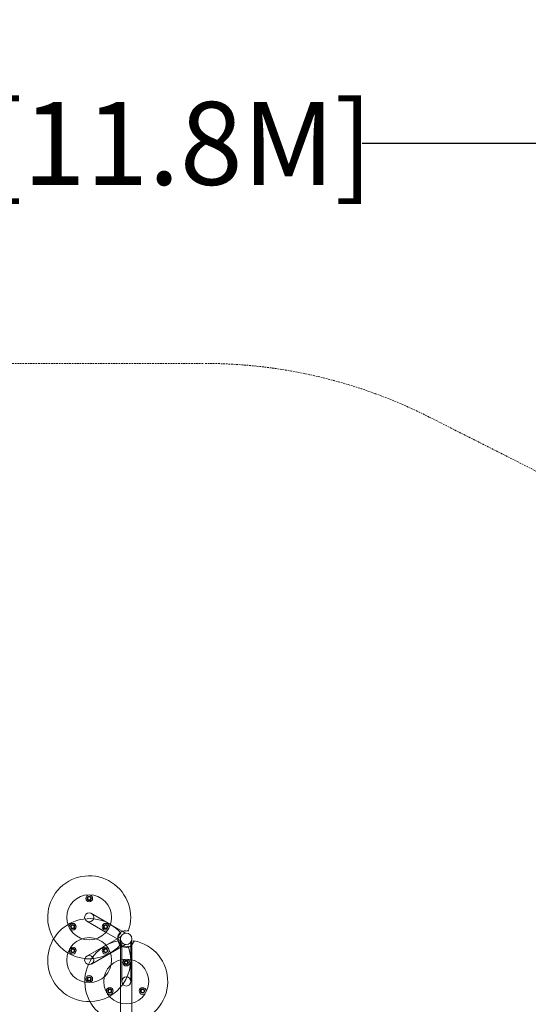
# Model space of a CAD drawing. Extents: x -186 to 560, y -154 to 244.
# Drawn here: x 60 to 134, y 101 to 244 of the extents above; entities that cross this region are included whole.
import ezdxf

# ---------------------------------------------------------------- set-up
doc = ezdxf.new("R2010")
doc.units = 0
doc.header["$MEASUREMENT"] = 0
doc.header["$PDMODE"] = 64
doc.linetypes.add('HIDDEN', pattern=[0.375, 0.25, -0.125])
doc.layers.add('0-PROTECTIVE', color=5, linetype='HIDDEN')
doc.styles.get("Standard").update_dxf_attribs({"font": 'Helvetica LT 57 Condensed_0.ttf'})
doc.dimstyles.new('FEET-METERS', dxfattribs={"dimtxt": 12, "dimasz": 7, "dimexe": 3, "dimexo": 3, "dimgap": 3, "dimtad": 0, "dimdec": 1, "dimzin": 3, "dimdsep": 46, "dimlunit": 4, "dimtxsty": 'Standard', "dimcen": 0.09, "dimadec": 0, "dimazin": 0, "dimtfac": 2, "dimtdec": 1, "dimtofl": 0, "dimtmove": 0, "dimatfit": 3, "dimfxl": 1, "dimfrac": 2, "dimtolj": 1, "dimtzin": 3, "dimarcsym": 0})

# ---------------------------------------------------------------- blocks, each defined once
blk = doc.blocks.new('*D61')
at = {"color": 0, "lineweight": -2, "transparency": 16777216}
for p, q in [((-113.12, 13.28), (-113.12, 228.98)), ((350.9, 2.66), (350.9, 228.98)), ((-106.12, 225.98), (7.7, 225.98)), ((343.9, 225.98), (109.72, 225.98))]:
    blk.add_line(p, q, dxfattribs=at)
at = {"color": 0, "lineweight": 0, "transparency": 16777216}
for points in [[(-106.12, 227.14), (-106.12, 224.81), (-113.12, 225.98)], [(343.9, 227.14), (343.9, 224.81), (350.9, 225.98)]]:
    blk.add_solid(points, dxfattribs=at)
at = {"layer": 'DEFPOINTS', "color": 0, "lineweight": 0, "transparency": 16777216}
for p in [(-113.12, 225.98), (-113.12, 10.28), (350.9, -0.34)]:
    blk.add_point(p, dxfattribs=at)
at = {"color": 0, "lineweight": 0, "transparency": 16777216, "insert": (58.71, 225.98), "char_height": 12, "attachment_point": 5}
blk.add_mtext('\\A1;38\'-8" [11.8M]', dxfattribs=at)
blk = doc.blocks.new('*D62')
at = {"color": 0, "lineweight": -2, "transparency": 16777216}
for p, q in [((14.09, 194.15), (-170.95, 194.15)), ((-167.95, 187.15), (-167.95, 115.47)), ((-167.95, -146.7), (-167.95, 21.61)), ((203.38, -153.7), (-170.95, -153.7))]:
    blk.add_line(p, q, dxfattribs=at)
at = {"color": 0, "lineweight": 0, "transparency": 16777216}
for points in [[(-169.12, 187.15), (-166.78, 187.15), (-167.95, 194.15)], [(-169.12, -146.7), (-166.78, -146.7), (-167.95, -153.7)]]:
    blk.add_solid(points, dxfattribs=at)
at = {"layer": 'DEFPOINTS', "color": 0, "lineweight": 0, "transparency": 16777216}
for p in [(17.09, 194.15), (-167.95, -153.7), (206.38, -153.7)]:
    blk.add_point(p, dxfattribs=at)
at = {"color": 0, "lineweight": 0, "transparency": 16777216, "insert": (-167.95, 68.54), "char_height": 12, "attachment_point": 5, "rotation": 90}
blk.add_mtext('\\A1;29\'-0" [8.8M]', dxfattribs=at)
blk = doc.blocks.new('new block')
at = {"color": 0, "linetype": 'Continuous', "lineweight": 0}
for p, q in [((73.33, 112.98), (70.56, 114.58)), ((69.9, 113.44), (72.67, 111.84)), ((75.01, 112.01), (73.33, 112.98)), ((74.82, 110.6), (72.67, 111.84)), ((74.82, 111.23), (74.35, 110.96)), ((75.48, 111.74), (75.01, 112.01)), ((72.67, 109.99), (69.9, 108.39)), ((74.35, 110.96), (72.67, 109.99)), ((75.48, 110.09), (73.33, 108.85)), ((74.76, 110.91), (74.76, 106.23)), ((74.93, 110.41), (74.93, 107.93)), ((76.25, 110.41), (76.25, 107.93)), ((76.42, 106.23), (76.42, 110.91)), ((70.56, 107.25), (73.33, 108.85)), ((74.93, 107.93), (74.93, 104.73)), ((76.25, 104.73), (76.25, 107.93)), ((74.76, 106.23), (74.76, 93.97)), ((76.42, 106.23), (76.42, 93.97))]:
    blk.add_line(p, q, dxfattribs=at)
for centre, radius in [((70.23, 114.01), 3.25), ((70.23, 116.75), 0.5), ((70.23, 116.75), 0.313), ((70.23, 116.75), 0.219), ((70.23, 114.01), 0.657), ((67.85, 112.64), 0.5), ((67.86, 112.64), 0.313), ((67.85, 112.64), 0.219), ((72.61, 112.64), 0.5), ((72.61, 112.64), 0.313), ((72.61, 112.64), 0.219), ((70.23, 107.82), 3.25), ((67.86, 109.19), 0.5), ((72.61, 109.19), 0.5), ((67.85, 109.19), 0.312), ((67.86, 109.19), 0.219), ((70.23, 107.82), 0.657), ((72.61, 109.19), 0.312), ((72.61, 109.19), 0.219), ((75.59, 104.73), 3.25), ((75.59, 107.47), 0.5), ((75.59, 107.47), 0.312), ((75.59, 107.47), 0.219), ((70.23, 105.08), 0.5), ((70.23, 105.08), 0.312), ((70.23, 105.08), 0.219), ((75.59, 104.73), 0.657), ((73.21, 103.36), 0.5), ((73.21, 103.36), 0.312), ((73.21, 103.36), 0.219), ((77.96, 103.36), 0.5), ((77.96, 103.36), 0.312), ((77.96, 103.36), 0.219)]:
    blk.add_circle(centre, radius, dxfattribs=at)
for centre, radius, start, end in [((70.23, 114.01), 6, 340.3272, 211.0392), ((70.23, 107.82), 6, 40.3272, 271.0392), ((75.43, 111.01), 1.08, 131.7036, 234.8364), ((75.43, 110.82), 1.08, 125.1636, 191.7036), ((75.43, 111.01), 1.08, 65.1636, 131.7036), ((75.59, 110.91), 0.83, 0, 180), ((70.23, 114.01), 6, 211.0392, 319.6728), ((75.59, 104.73), 6, 100.3272, 262.0486), ((70.23, 107.82), 6, 271.0392, 19.6728), ((75.43, 110.82), 1.08, 191.7036, 294.8364), ((75.59, 110.73), 1.08, 185.1636, 219.779), ((75.59, 110.91), 0.83, 180, 0), ((75.59, 110.73), 1.08, 219.779, 320.221), ((75.59, 104.73), 6, -82.0486, 79.6728), ((75.59, 110.73), 1.08, 320.221, 354.8364)]:
    blk.add_arc(centre, radius, start, end, dxfattribs=at)
for points, knots in [([(74.8, 111.7), (74.8, 111.7), (74.8, 111.7), (74.79, 111.7), (74.79, 111.71), (74.77, 111.71), (74.75, 111.71), (74.72, 111.71), (74.7, 111.71), (74.66, 111.72), (74.64, 111.72), (74.62, 111.72), (74.62, 111.72), (74.62, 111.72)], [-0.4845168, -0.4845168, -0.4845168, -0.4845168, -0.4506685, -0.4506685, -0.4113914, -0.4113914, -0.3573137, -0.3573137, -0.3011599, -0.3011599, -0.2426115, -0.2426115, -0.2419053, -0.2419053, -0.2419053, -0.2419053]), ([(75.88, 111.99), (75.88, 111.99), (75.88, 111.99), (75.88, 112), (75.87, 112), (75.86, 112.02), (75.86, 112.04), (75.84, 112.07), (75.84, 112.08), (75.82, 112.12), (75.81, 112.13), (75.8, 112.15), (75.8, 112.15), (75.8, 112.15)], [-0.4845168, -0.4845168, -0.4845168, -0.4845168, -0.4506685, -0.4506685, -0.4113914, -0.4113914, -0.3573137, -0.3573137, -0.3011599, -0.3011599, -0.2426115, -0.2426115, -0.2419053, -0.2419053, -0.2419053, -0.2419053]), ([(74.41, 110.48), (74.41, 110.48), (74.41, 110.48), (74.42, 110.5), (74.43, 110.51), (74.45, 110.55), (74.46, 110.56), (74.48, 110.59), (74.49, 110.6), (74.5, 110.61), (74.51, 110.62), (74.51, 110.63), (74.51, 110.63), (74.51, 110.63)], [-0.2419053, -0.2419053, -0.2419053, -0.2419053, -0.2411991, -0.2411991, -0.1826507, -0.1826507, -0.1264969, -0.1264969, -0.0724193, -0.0724193, -0.0331421, -0.0331421, 0.0007062, 0.0007062, 0.0007062, 0.0007062]), ([(74.62, 110.11), (74.62, 110.11), (74.62, 110.11), (74.64, 110.11), (74.66, 110.11), (74.7, 110.11), (74.72, 110.11), (74.75, 110.12), (74.77, 110.12), (74.79, 110.12), (74.79, 110.12), (74.8, 110.12), (74.8, 110.12), (74.8, 110.12)], [-0.2419053, -0.2419053, -0.2419053, -0.2419053, -0.2411991, -0.2411991, -0.1826507, -0.1826507, -0.1264969, -0.1264969, -0.0724193, -0.0724193, -0.0331421, -0.0331421, 0.0007062, 0.0007062, 0.0007062, 0.0007062]), ([(75.8, 109.68), (75.8, 109.68), (75.8, 109.68), (75.81, 109.69), (75.82, 109.71), (75.84, 109.74), (75.84, 109.76), (75.86, 109.79), (75.86, 109.8), (75.87, 109.82), (75.88, 109.83), (75.88, 109.84), (75.88, 109.84), (75.88, 109.84)], [-0.2419053, -0.2419053, -0.2419053, -0.2419053, -0.2411991, -0.2411991, -0.1826507, -0.1826507, -0.1264969, -0.1264969, -0.0724193, -0.0724193, -0.0331421, -0.0331421, 0.0007062, 0.0007062, 0.0007062, 0.0007062]), ([(76.66, 110.63), (76.66, 110.63), (76.67, 110.63), (76.67, 110.62), (76.67, 110.61), (76.69, 110.6), (76.7, 110.59), (76.71, 110.56), (76.72, 110.55), (76.75, 110.51), (76.76, 110.5), (76.77, 110.48), (76.77, 110.48), (76.77, 110.48)], [-0.4845168, -0.4845168, -0.4845168, -0.4845168, -0.4506685, -0.4506685, -0.4113914, -0.4113914, -0.3573137, -0.3573137, -0.3011599, -0.3011599, -0.2426115, -0.2426115, -0.2419053, -0.2419053, -0.2419053, -0.2419053])]:
    blk.add_open_spline(points, degree=3, knots=knots, dxfattribs=at)

msp = doc.modelspace()

# ---------------------------------------------------------------- linework, layer by layer
at = {"layer": '0-PROTECTIVE', "lineweight": 0}
msp.add_lwpolyline([(17.09, 194.15), (86.87, 194.15, -0.117729), (119.4, 186.39), (220.66, 135.11, -0.000953), (220.9, 134.98), (284.65, 102.4, -0.12255), (310.87, 79.56), (337.9, 40.93, -0.347698), (332.65, -48.25), (260.13, -129.61, -0.213865), (206.38, -153.7), (151.3, -153.7, -0.088923), (126.29, -149.22), (-50.05, -83.9, -0.169966), (-86.7, -53.56), (-102.78, -26.89, -0.242386), (-107.19, 38.89), (-70.93, 122.65, -0.063631), (-61.62, 138.34), (-39.67, 166.45, -0.230988)], format="xyb", close=True, dxfattribs=at)

# ---------------------------------------------------------------- block references
at = {"lineweight": 0}
msp.add_blockref('new block', (0, 0), dxfattribs=at)

# ---------------------------------------------------------------- dimensions: what is measured, and where the dimension line sits
dim = msp.add_linear_dim(base=(-113.12, 225.98), p1=(350.9, -0.34), p2=(-113.12, 10.28), dimstyle='FEET-METERS', dxfattribs=at)
dim.commit()
dim.dimension.update_dxf_attribs({"geometry": '*D61', "text_midpoint": (58.71, 225.98), "dimtype": 160})
dim = msp.add_linear_dim(base=(-167.9487, -153.7036), p1=(17.0851, 194.153), p2=(206.3796, -153.7036), angle=90, dimstyle='FEET-METERS', dxfattribs=at)
dim.commit()
dim.dimension.update_dxf_attribs({"geometry": '*D62', "text_midpoint": (-167.9487, 68.5385), "dimtype": 160})

doc.saveas('drawing.dxf')
